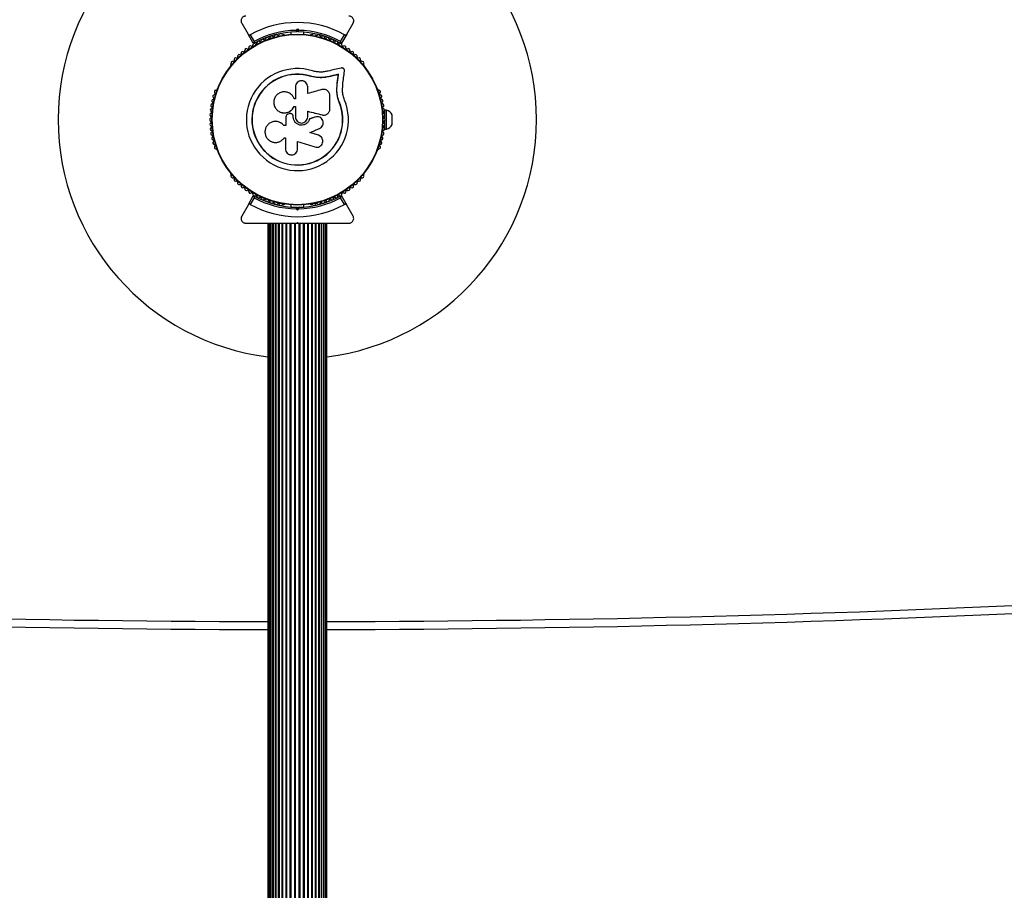
# Model space of a CAD drawing. Units: millimetres. Extents: x 0 to 10229, y 0 to 10540.
# Drawn here: x 7043 to 7660, y 1896 to 2443 of the extents above; entities that cross this region are included whole.
import ezdxf

# ---------------------------------------------------------------- set-up
doc = ezdxf.new("R2010")
doc.units = ezdxf.units.MM

msp = doc.modelspace()

# ---------------------------------------------------------------- linework, layer by layer
at = {"color": 7, "linetype": 'Continuous', "lineweight": 25, "ltscale": 50}
for p, q in [((7181.99, 2440.5), (7185.96, 2433.62)), ((7247.87, 2433.62), (7251.85, 2440.5)), ((7189.27, 2427.89), (7185.96, 2433.62)), ((7212.92, 2434.85), (7212.92, 2433.49)), ((7216, 2435.99), (7216.92, 2436.91)), ((7216.92, 2435.5), (7216.42, 2435)), ((7216.92, 2436.91), (7216.92, 2435.5)), ((7216.92, 2436.91), (7217.84, 2435.99)), ((7217.42, 2435), (7216.92, 2435.5)), ((7220.92, 2433.49), (7220.92, 2434.85)), ((7247.87, 2433.62), (7244.57, 2427.89)), ((7187.33, 2433.24), (7189.79, 2428.99)), ((7208.43, 2433.25), (7207.95, 2433.25)), ((7225.88, 2433.25), (7225.4, 2433.25)), ((7244.05, 2428.99), (7246.5, 2433.24)), ((7175.28, 2414.39), (7175.04, 2413.98)), ((7258.79, 2413.98), (7258.55, 2414.39)), ((7225.3, 2407.14), (7225.34, 2407.27)), ((7229.71, 2406.33), (7225.3, 2407.14)), ((7227.96, 2406.69), (7225.3, 2407.14)), ((7236.98, 2406.97), (7237.07, 2407.09)), ((7241.59, 2397.8), (7241.82, 2402.48)), ((7241.7, 2397.88), (7241.94, 2402.59)), ((7241.82, 2402.48), (7241.94, 2402.59)), ((7242.61, 2408.29), (7242.73, 2408.42)), ((7166.55, 2399.28), (7166.32, 2398.86)), ((7223.38, 2396.35), (7223.38, 2400.49)), ((7241.59, 2397.8), (7241.7, 2397.88)), ((7242.08, 2394.28), (7241.59, 2397.8)), ((7245.17, 2398.04), (7245.38, 2402.12)), ((7267.52, 2398.86), (7267.28, 2399.28)), ((7215.71, 2393.07), (7214.9, 2393.07)), ((7243.16, 2390.88), (7242.08, 2394.28)), ((7243.16, 2390.88), (7243.28, 2390.93)), ((7214.81, 2388.3), (7215.71, 2388.3)), ((7214.82, 2388.27), (7214.81, 2388.3)), ((7214.82, 2388.27), (7215.72, 2388.27)), ((7215.71, 2388.3), (7215.71, 2381.7)), ((7272.84, 2386), (7271.84, 2386)), ((7271.84, 2380.37), (7271.84, 2386)), ((7272.84, 2374), (7272.84, 2386)), ((7202.73, 2378.87), (7202.67, 2378.86)), ((7209.7, 2381.64), (7209.7, 2376.38)), ((7211.81, 2383.67), (7210.97, 2383.36)), ((7214.32, 2381.7), (7214.32, 2382.02)), ((7214.34, 2382.01), (7214.32, 2382.02)), ((7214.34, 2381.69), (7214.32, 2381.7)), ((7214.34, 2381.69), (7214.34, 2382.01)), ((7224.58, 2380.44), (7224.62, 2380.44)), ((7228.05, 2381.61), (7228.1, 2381.62)), ((7228.76, 2381.78), (7228.7, 2381.77)), ((7232.49, 2382.95), (7232.56, 2382.96)), ((7232.49, 2382.95), (7232.89, 2382.92)), ((7234.1, 2382.9), (7234.18, 2382.91)), ((7271.84, 2382), (7271.2, 2382)), ((7271.2, 2378), (7271.84, 2378)), ((7271.84, 2374), (7271.84, 2379.63)), ((7276.34, 2377), (7276.34, 2383)), ((7208.41, 2376.39), (7208.38, 2376.38)), ((7209.7, 2376.38), (7208.38, 2376.38)), ((7209.73, 2376.39), (7208.41, 2376.39)), ((7271.84, 2374), (7272.84, 2374)), ((7208.66, 2368.58), (7209.47, 2368.58)), ((7209.47, 2368.58), (7209.47, 2361.68)), ((7217.05, 2361.68), (7217.05, 2366.17)), ((7231.31, 2369.56), (7230.14, 2370.19)), ((7230.14, 2370.19), (7230.2, 2370.14)), ((7231.39, 2369.53), (7231.33, 2369.58)), ((7166.32, 2361.14), (7166.55, 2360.72)), ((7267.28, 2360.72), (7267.52, 2361.14)), ((7175.04, 2346.02), (7175.28, 2345.61)), ((7258.55, 2345.61), (7258.79, 2346.02)), ((7185.96, 2326.38), (7189.27, 2332.11)), ((7189.79, 2331.01), (7187.33, 2326.76)), ((7246.5, 2326.76), (7244.05, 2331.01)), ((7244.57, 2332.11), (7247.87, 2326.38)), ((7185.96, 2326.38), (7181.99, 2319.5)), ((7207.95, 2326.75), (7208.43, 2326.75)), ((7212.92, 2326.51), (7212.92, 2325.15)), ((7216.92, 2323.09), (7216, 2324.01)), ((7216.42, 2325), (7216.92, 2324.5)), ((7216.92, 2324.5), (7217.42, 2325)), ((7216.92, 2324.5), (7216.92, 2323.09)), ((7217.84, 2324.01), (7216.92, 2323.09)), ((7220.92, 2325.15), (7220.92, 2326.51)), ((7225.4, 2326.75), (7225.88, 2326.75)), ((7251.85, 2319.5), (7247.87, 2326.38)), ((7198.42, 2315), (7198.42, 1565)), ((7198.63, 2315), (7198.63, 1565)), ((7199.25, 2315), (7199.25, 1565)), ((7200.27, 1565), (7200.27, 2315)), ((7200.28, 2315), (7200.28, 1565)), ((7201.51, 1565), (7201.51, 2315)), ((7201.68, 2315), (7201.68, 1565)), ((7203.13, 1565), (7203.13, 2315)), ((7203.42, 2315), (7203.42, 1565)), ((7205.09, 1565), (7205.09, 2315)), ((7205.47, 2315), (7205.47, 1565)), ((7207.34, 1565), (7207.34, 2315)), ((7207.76, 1565), (7207.76, 2315)), ((7209.83, 1565), (7209.83, 2315)), ((7210.29, 1565), (7210.29, 2315)), ((7212.49, 1565), (7212.49, 2315)), ((7212.97, 1565), (7212.97, 2315)), ((7215.27, 1565), (7215.27, 2315)), ((7215.76, 1565), (7215.76, 2315)), ((7216.42, 2315), (7216.92, 2315.5)), ((7216.68, 2315), (7217.12, 2315)), ((7216.92, 2315.5), (7217.42, 2315)), ((7218.08, 1565), (7218.08, 2315)), ((7218.57, 1565), (7218.57, 2315)), ((7220.86, 1565), (7220.86, 2315)), ((7221.34, 1565), (7221.34, 2315)), ((7223.55, 1565), (7223.55, 2315)), ((7224, 1565), (7224, 2315)), ((7226.07, 1565), (7226.07, 2315)), ((7226.49, 1565), (7226.49, 2315)), ((7228.37, 1565), (7228.37, 2315)), ((7228.74, 1565), (7228.74, 2315)), ((7230.41, 1565), (7230.41, 2315)), ((7230.7, 1565), (7230.7, 2315)), ((7232.15, 1565), (7232.15, 2315)), ((7232.32, 1565), (7232.32, 2315)), ((7233.55, 1565), (7233.55, 2315)), ((7233.57, 1565), (7233.57, 2315)), ((7234.58, 1565), (7234.58, 2315)), ((7235.21, 1565), (7235.21, 2315)), ((7235.42, 1565), (7235.42, 2315))]:
    msp.add_line(p, q, dxfattribs=at)
at = {"color": 7, "linetype": 'Continuous', "lineweight": 25, "ltscale": 50, "flags": 128}
for points in [[(7244.32, 2412.36), (7243.32, 2412.12), (7242.31, 2411.89), (7241.31, 2411.65), (7240.3, 2411.42), (7239.29, 2411.18), (7238.27, 2410.94), (7237.26, 2410.7), (7236.24, 2410.46)], [(7245.38, 2402.12), (7245.52, 2403.16), (7245.66, 2404.2), (7245.8, 2405.24), (7245.94, 2406.27), (7246.08, 2407.3), (7246.22, 2408.33), (7246.36, 2409.35), (7246.5, 2410.37)], [(7242.61, 2408.29), (7241.92, 2408.13), (7241.21, 2407.96), (7240.51, 2407.8), (7239.81, 2407.63), (7239.1, 2407.47), (7238.4, 2407.3), (7237.69, 2407.13), (7236.98, 2406.97)], [(7242.61, 2408.29), (7241.92, 2408.13), (7241.21, 2407.96), (7240.51, 2407.8), (7239.81, 2407.63), (7239.1, 2407.47), (7238.4, 2407.3), (7237.69, 2407.13), (7236.98, 2406.97)], [(7242.73, 2408.42), (7242.03, 2408.26), (7241.33, 2408.09), (7240.62, 2407.92), (7239.92, 2407.76), (7239.21, 2407.59), (7238.5, 2407.43), (7237.79, 2407.26), (7237.07, 2407.09)], [(7241.82, 2402.48), (7241.92, 2403.21), (7242.02, 2403.94), (7242.12, 2404.67), (7242.22, 2405.4), (7242.32, 2406.12), (7242.42, 2406.85), (7242.52, 2407.57), (7242.61, 2408.29)], [(7241.82, 2402.48), (7241.92, 2403.21), (7242.02, 2403.94), (7242.12, 2404.67), (7242.22, 2405.4), (7242.32, 2406.12), (7242.42, 2406.85), (7242.52, 2407.57), (7242.61, 2408.29)], [(7241.94, 2402.59), (7242.04, 2403.32), (7242.14, 2404.05), (7242.24, 2404.78), (7242.34, 2405.51), (7242.44, 2406.24), (7242.54, 2406.97), (7242.63, 2407.7), (7242.73, 2408.42)], [(7215.71, 2400.49), (7215.71, 2399.57), (7215.71, 2398.64), (7215.71, 2397.72), (7215.71, 2396.79), (7215.71, 2395.86), (7215.71, 2394.94), (7215.71, 2394), (7215.71, 2393.07)], [(7232.16, 2398.83), (7231.07, 2398.52), (7229.98, 2398.21), (7228.88, 2397.91), (7227.78, 2397.6), (7226.68, 2397.28), (7225.58, 2396.97), (7224.48, 2396.66), (7223.38, 2396.35)], [(7237.32, 2386.68), (7237.32, 2387.72), (7237.32, 2388.75), (7237.32, 2389.78), (7237.32, 2390.82), (7237.32, 2391.85), (7237.32, 2392.88), (7237.32, 2393.9), (7237.32, 2394.93)], [(7223.35, 2385.22), (7224.49, 2384.93), (7225.64, 2384.65), (7226.78, 2384.37), (7227.93, 2384.08), (7229.07, 2383.8), (7230.21, 2383.52), (7231.35, 2383.23), (7232.49, 2382.95)], [(7223.38, 2385.24), (7224.53, 2384.96), (7225.68, 2384.67), (7226.83, 2384.39), (7227.98, 2384.1), (7229.13, 2383.82), (7230.27, 2383.53), (7231.42, 2383.25), (7232.56, 2382.96)], [(7223.38, 2381.7), (7223.38, 2382.14), (7223.38, 2382.58), (7223.38, 2383.03), (7223.38, 2383.47), (7223.38, 2383.91), (7223.38, 2384.36), (7223.38, 2384.8), (7223.38, 2385.24)], [(7228.05, 2381.61), (7227.62, 2381.46), (7227.18, 2381.32), (7226.75, 2381.17), (7226.32, 2381.02), (7225.88, 2380.88), (7225.45, 2380.73), (7225.01, 2380.59), (7224.58, 2380.44)], [(7228.1, 2381.62), (7227.67, 2381.47), (7227.23, 2381.32), (7226.8, 2381.18), (7226.36, 2381.03), (7225.92, 2380.88), (7225.49, 2380.74), (7225.05, 2380.59), (7224.62, 2380.44)], [(7230.14, 2370.19), (7229.46, 2370.4), (7228.78, 2370.6), (7228.1, 2370.81), (7227.42, 2371.02), (7226.73, 2371.23), (7226.05, 2371.44), (7225.37, 2371.65), (7224.68, 2371.86)], [(7224.72, 2371.83), (7225.49, 2372.16), (7226.25, 2372.49), (7227.02, 2372.82), (7227.79, 2373.15), (7228.55, 2373.48), (7229.32, 2373.81), (7230.08, 2374.14), (7230.85, 2374.47)], [(7230.2, 2370.14), (7229.52, 2370.35), (7228.83, 2370.56), (7228.15, 2370.77), (7227.46, 2370.98), (7226.78, 2371.19), (7226.09, 2371.4), (7225.41, 2371.62), (7224.72, 2371.83)], [(7217.05, 2366.17), (7218.42, 2365.75), (7219.78, 2365.33), (7221.15, 2364.91), (7222.51, 2364.49), (7223.87, 2364.07), (7225.23, 2363.65), (7226.59, 2363.23), (7227.95, 2362.82)]]:
    msp.add_lwpolyline(points, dxfattribs=at)
at = {"color": 7, "linetype": 'Continuous', "lineweight": 25, "ltscale": 2500}
for radius in [53.64, 53.38]:
    msp.add_circle((7216.92, 2380), radius, dxfattribs=at)
for centre, radius, start, end in [((7216.92, 2380), 150, 97.08452, 262.91548), ((7216.92, 2380), 150, 277.08452, 82.91548), ((7216.92, 2380), 60.91, 60.94068, 119.05932), ((7216.92, 2380), 55, 90.52086, 119.68917), ((7216.92, 2380), 56, 90.9408, 118.97681), ((7203.56, 2432.32), 1, 35.64634, 173.00398), ((7206.44, 2432.98), 1, 32.50727, 169.86491), ((7207.79, 2433.84), 0.606, 212.50727, 285.04006), ((7216.92, 2380), 55, 60.31083, 89.47911), ((7216.92, 2380), 56, 61.02319, 89.05919), ((7226.04, 2433.84), 0.606, 254.92426, 327.4969), ((7227.39, 2432.98), 1, 10.13509, 147.4969), ((7230.28, 2432.32), 1, 6.99592, 144.35366), ((7189.93, 2426.78), 1, 121.10701, 188.65832), ((7189.53, 2428.04), 0.3, 210, 299.68917), ((7189.9, 2426.76), 1, 51.34168, 118.89299), ((7190.9, 2428.01), 0.606, 231.34168, 5.56025), ((7192.5, 2428.17), 1, 48.20261, 185.56025), ((7193.57, 2429.36), 0.606, 228.20261, 2.42119), ((7195.17, 2429.43), 1, 45.06354, 182.42119), ((7196.31, 2430.57), 0.606, 225.06354, 359.28212), ((7197.91, 2430.55), 1, 41.92447, 179.28212), ((7199.11, 2431.62), 0.606, 221.92447, 356.14305), ((7200.71, 2431.51), 1, 38.78541, 176.14305), ((7201.96, 2432.52), 0.606, 218.78541, 353.00398), ((7204.86, 2433.26), 0.606, 215.64634, 349.86491), ((7208.43, 2432.75), 0.5, 32.86067, 90), ((7225.4, 2432.75), 0.5, 90, 147.13933), ((7228.97, 2433.26), 0.606, 190.13509, 324.35366), ((7231.87, 2432.52), 0.606, 186.99592, 321.21469), ((7233.12, 2431.51), 1, 3.85695, 141.21469), ((7234.72, 2431.62), 0.606, 183.85695, 318.07553), ((7235.92, 2430.55), 1, 0.71788, 138.07553), ((7237.52, 2430.57), 0.606, 180.71788, 314.93646), ((7238.66, 2429.43), 1, 357.57882, 134.93646), ((7240.26, 2429.36), 0.606, 177.57882, 311.79739), ((7241.33, 2428.17), 1, 354.43975, 131.79739), ((7242.93, 2428.01), 0.606, 174.43975, 308.65832), ((7243.93, 2426.76), 1, 61.10701, 128.65832), ((7244.31, 2428.04), 0.3, 240.31083, 330), ((7243.9, 2426.78), 1, 351.34168, 58.89299), ((7181.12, 2421.23), 0.606, 243.85695, 18.07553), ((7182.64, 2421.73), 1, 60.71788, 198.07553), ((7183.43, 2423.13), 0.606, 240.71788, 14.93646), ((7184.98, 2423.54), 1, 57.57882, 194.93646), ((7185.84, 2424.9), 0.606, 237.57882, 11.79739), ((7187.41, 2425.23), 1, 54.43975, 191.79739), ((7188.35, 2426.53), 0.606, 234.43975, 8.65832), ((7245.49, 2426.53), 0.606, 171.34168, 305.56025), ((7246.42, 2425.23), 1, 348.20261, 125.56025), ((7247.99, 2424.9), 0.606, 168.20261, 302.42118), ((7248.85, 2423.54), 1, 345.06354, 122.42118), ((7250.41, 2423.13), 0.606, 165.06354, 299.28212), ((7251.19, 2421.73), 1, 341.92447, 119.28212), ((7252.72, 2421.23), 0.606, 161.92447, 296.14305), ((7176.28, 2415.56), 1, 70.13509, 207.4969), ((7174.85, 2414.82), 0.606, 314.92426, 27.4969), ((7176.82, 2417.07), 0.606, 250.13509, 24.35366), ((7178.28, 2417.73), 1, 66.99592, 204.35366), ((7178.91, 2419.21), 0.606, 246.99592, 21.21469), ((7180.41, 2419.79), 1, 63.85695, 201.21469), ((7253.42, 2419.79), 1, 338.78541, 116.14305), ((7254.92, 2419.21), 0.606, 158.78541, 293.00398), ((7255.55, 2417.73), 1, 335.64634, 113.00398), ((7257.01, 2417.07), 0.606, 155.64634, 289.86491), ((7257.56, 2415.56), 1, 332.50727, 109.86491), ((7258.98, 2414.82), 0.606, 152.50727, 225.04008), ((7175.47, 2413.73), 0.5, 150, 207.13932), ((7216.92, 2380), 32.01, 72.87045, 22.51505), ((7258.36, 2413.73), 0.5, 332.86067, 30), ((7216.92, 2380), 28.54, 72.82473, 22.51505), ((7216.92, 2380), 28.41, 72.82473, 22.51505), ((7165.8, 2397.42), 1, 92.50727, 229.86491), ((7164.77, 2396.19), 0.606, 275.64634, 49.86491), ((7165.73, 2399.02), 0.606, 272.50727, 345.0401), ((7166.99, 2399.03), 0.5, 92.86068, 150), ((7266.85, 2399.03), 0.5, 30, 87.13933), ((7268.1, 2399.02), 0.606, 194.92426, 267.4969), ((7268.03, 2397.42), 1, 310.13509, 87.4969), ((7269.07, 2396.19), 0.606, 130.13509, 264.35366), ((7164.2, 2391.72), 1, 98.78541, 236.14305), ((7163.31, 2390.39), 0.606, 281.92447, 56.14305), ((7164.92, 2394.59), 1, 95.64634, 233.00398), ((7163.96, 2393.31), 0.606, 278.78541, 53.00398), ((7268.91, 2394.59), 1, 306.99592, 84.35366), ((7269.88, 2393.31), 0.606, 126.99592, 261.21469), ((7269.63, 2391.72), 1, 303.85695, 81.21469), ((7270.53, 2390.39), 0.606, 123.85695, 258.07553), ((7163, 2382.94), 1, 108.20261, 245.56025), ((7163.24, 2385.89), 1, 105.06354, 242.42118), ((7163.64, 2388.82), 1, 101.92447, 239.28212), ((7162.49, 2384.46), 0.606, 288.20261, 62.42118), ((7162.82, 2387.44), 0.606, 285.06354, 59.28212), ((7270.19, 2388.82), 1, 300.71788, 78.07553), ((7271.01, 2387.44), 0.606, 120.71788, 254.93646), ((7271.34, 2384.46), 0.606, 117.57882, 251.79739), ((7270.6, 2385.89), 1, 297.57882, 74.93646), ((7270.84, 2382.94), 1, 294.43975, 71.79739), ((7271.7, 2381.13), 5, 21.94852, 76.84889), ((7162.92, 2379.98), 1, 111.34168, 178.89299), ((7162.92, 2380.02), 1, 181.107, 248.65832), ((7163, 2377.06), 1, 114.43975, 251.79739), ((7162.33, 2381.48), 0.606, 291.34168, 65.56025), ((7162.33, 2378.52), 0.606, 294.43975, 68.65832), ((7271.5, 2381.48), 0.606, 114.43975, 248.65832), ((7271.5, 2378.52), 0.606, 111.34168, 245.56025), ((7270.84, 2377.06), 1, 288.20261, 65.56025), ((7270.92, 2379.98), 1, 1.10701, 68.65832), ((7270.92, 2380.02), 1, 291.34168, 358.89299), ((7163.24, 2374.11), 1, 117.57882, 254.93646), ((7163.64, 2371.18), 1, 120.71788, 258.07553), ((7162.49, 2375.54), 0.606, 297.57882, 71.79739), ((7162.82, 2372.56), 0.606, 300.71788, 74.93646), ((7270.19, 2371.18), 1, 281.92447, 59.28212), ((7271.01, 2372.56), 0.606, 105.06354, 239.28212), ((7271.34, 2375.54), 0.606, 108.20261, 242.42118), ((7270.6, 2374.11), 1, 285.06354, 62.42118), ((7271.7, 2378.87), 5, 283.15111, 338.05148), ((7164.2, 2368.28), 1, 123.85695, 261.21469), ((7163.31, 2369.61), 0.606, 303.85695, 78.07553), ((7164.92, 2365.41), 1, 126.99592, 264.35366), ((7163.96, 2366.69), 0.606, 306.99592, 81.21469), ((7268.91, 2365.41), 1, 275.64634, 53.00398), ((7269.88, 2366.69), 0.606, 98.78541, 233.00398), ((7269.63, 2368.28), 1, 278.78541, 56.14305), ((7270.53, 2369.61), 0.606, 101.92447, 236.14305), ((7165.8, 2362.58), 1, 130.13509, 267.4969), ((7164.77, 2363.81), 0.606, 310.13509, 84.35366), ((7165.73, 2360.98), 0.606, 14.92426, 87.4969), ((7166.99, 2360.97), 0.5, 210, 267.13932), ((7266.85, 2360.97), 0.5, 272.86067, 330), ((7268.1, 2360.98), 0.606, 92.50727, 165.04008), ((7268.03, 2362.58), 1, 272.50727, 49.86491), ((7269.07, 2363.81), 0.606, 95.64634, 229.86491), ((7175.47, 2346.27), 0.5, 152.86068, 210), ((7174.85, 2345.18), 0.606, 332.50727, 45.04009), ((7176.28, 2344.44), 1, 152.50727, 289.86491), ((7176.82, 2342.93), 0.606, 335.64634, 109.86491), ((7178.28, 2342.27), 1, 155.64634, 293.00398), ((7178.91, 2340.79), 0.606, 338.78541, 113.00398), ((7254.92, 2340.79), 0.606, 66.99592, 201.21469), ((7255.55, 2342.27), 1, 246.99592, 24.35366), ((7257.01, 2342.93), 0.606, 70.13509, 204.35366), ((7257.56, 2344.44), 1, 250.13509, 27.4969), ((7258.98, 2345.18), 0.606, 134.92426, 207.4969), ((7258.36, 2346.27), 0.5, 330, 27.13933), ((7180.41, 2340.21), 1, 158.78541, 296.14305), ((7181.12, 2338.77), 0.606, 341.92447, 116.14305), ((7182.64, 2338.27), 1, 161.92447, 299.28212), ((7183.43, 2336.87), 0.606, 345.06354, 119.28212), ((7184.98, 2336.46), 1, 165.06354, 302.42118), ((7185.84, 2335.1), 0.606, 348.20261, 122.42118), ((7187.41, 2334.77), 1, 168.20261, 305.56025), ((7246.42, 2334.77), 1, 234.43975, 11.79739), ((7247.99, 2335.1), 0.606, 57.57882, 191.79739), ((7248.85, 2336.46), 1, 237.57882, 14.93646), ((7250.41, 2336.87), 0.606, 60.71788, 194.93646), ((7251.19, 2338.27), 1, 240.71788, 18.07553), ((7252.72, 2338.77), 0.606, 63.85695, 198.07553), ((7253.42, 2340.21), 1, 243.85695, 21.21469), ((7188.35, 2333.47), 0.606, 351.34168, 125.56025), ((7189.93, 2333.22), 1, 171.34168, 238.89299), ((7189.53, 2331.96), 0.3, 60.31083, 150), ((7189.9, 2333.24), 1, 241.107, 308.65832), ((7216.92, 2380), 55, 240.31083, 269.47914), ((7216.92, 2380), 56, 241.02319, 269.0592), ((7190.9, 2331.99), 0.606, 354.43975, 128.65832), ((7192.5, 2331.83), 1, 174.43975, 311.79739), ((7193.57, 2330.64), 0.606, 357.57882, 131.79739), ((7195.17, 2330.57), 1, 177.57882, 314.93645), ((7196.31, 2329.43), 0.606, 0.71788, 134.93645), ((7197.91, 2329.45), 1, 180.71788, 318.07553), ((7199.11, 2328.38), 0.606, 3.85695, 138.07553), ((7200.71, 2328.49), 1, 183.85695, 321.21469), ((7216.92, 2380), 55, 270.52089, 299.68917), ((7216.92, 2380), 56, 270.94081, 298.97681), ((7233.12, 2328.49), 1, 218.78541, 356.14305), ((7234.72, 2328.38), 0.606, 41.92447, 176.14305), ((7235.92, 2329.45), 1, 221.92447, 359.28211), ((7237.52, 2329.43), 0.606, 45.06354, 179.28211), ((7238.66, 2330.57), 1, 225.06354, 2.42119), ((7240.26, 2330.64), 0.606, 48.20261, 182.42119), ((7241.33, 2331.83), 1, 228.20261, 5.56025), ((7242.93, 2331.99), 0.606, 51.34168, 185.56025), ((7243.93, 2333.24), 1, 231.34168, 298.89299), ((7244.31, 2331.96), 0.3, 30, 119.68917), ((7243.9, 2333.22), 1, 301.107, 8.65832), ((7245.49, 2333.47), 0.606, 54.43975, 188.65832), ((7216.92, 2380), 60.91, 240.94068, 299.05932), ((7201.96, 2327.48), 0.606, 6.99592, 141.21469), ((7203.56, 2327.68), 1, 186.99592, 324.35366), ((7204.86, 2326.74), 0.606, 10.13509, 144.35366), ((7206.44, 2327.02), 1, 190.13509, 327.4969), ((7207.79, 2326.16), 0.606, 74.92426, 147.4969), ((7208.43, 2327.25), 0.5, 270, 327.13933), ((7225.4, 2327.25), 0.5, 212.86067, 270), ((7226.04, 2326.16), 0.606, 32.50727, 105.04009), ((7227.39, 2327.02), 1, 212.50727, 349.86491), ((7228.97, 2326.74), 0.606, 35.64634, 169.86491), ((7230.28, 2327.68), 1, 215.64634, 353.00398), ((7231.87, 2327.48), 0.606, 38.78541, 173.00398), ((7216.92, 12090), 10025, 264.33919, 269.894267), ((7216.92, 12090), 10025, 270.105733, 275.66081)]:
    msp.add_arc(centre, radius, start, end, dxfattribs=at)
at = {"color": 8, "linetype": 'Continuous', "lineweight": 25, "ltscale": 2500}
for start, end in [(264.33919, 269.89432), (270.10568, 275.66081)]:
    msp.add_arc((7216.92, 12090), 10030, start, end, dxfattribs=at)
at = {"color": 7, "linetype": 'Continuous', "lineweight": 25, "ltscale": 50}
for points, knots in [([(7184.58, 2445), (7184.34, 2444.98), (7183.84, 2444.95), (7183.1, 2444.64), (7182.48, 2444.18), (7181.96, 2443.54), (7181.59, 2442.64), (7181.53, 2441.53), (7181.83, 2440.85), (7181.99, 2440.5)], [0, 0, 0, 0, 0.1082, 0.216921, 0.31804, 0.420745, 0.572355, 0.780046, 1, 1, 1, 1]), ([(7251.85, 2440.5), (7252.03, 2440.93), (7252.34, 2441.67), (7252.19, 2442.82), (7251.78, 2443.68), (7251.2, 2444.33), (7250.51, 2444.76), (7249.83, 2444.97), (7249.42, 2444.99), (7249.25, 2445)], [0, 0, 0, 0, 0.2660346, 0.4554903, 0.5966408, 0.709369, 0.8227077, 0.9234391, 1, 1, 1, 1]), ([(7185.96, 2433.62), (7186.01, 2433.54), (7186.14, 2433.36), (7186.42, 2433.18), (7186.75, 2433.1), (7187.04, 2433.13), (7187.23, 2433.19), (7187.32, 2433.24), (7187.33, 2433.24)], [0, 0, 0, 0, 0.207498, 0.489991, 0.69016, 0.845141, 0.976614, 1, 1, 1, 1]), ([(7216, 2435.99), (7216, 2435.99), (7216.04, 2435.89), (7216.13, 2435.69), (7216.24, 2435.41), (7216.34, 2435.18), (7216.4, 2435.03), (7216.41, 2435.01), (7216.42, 2435)], [0, 0, 0, 0, 0.004623, 0.193896, 0.409086, 0.610032, 0.804938, 1, 1, 1, 1]), ([(7217.42, 2435), (7217.42, 2435.01), (7217.43, 2435.03), (7217.49, 2435.18), (7217.59, 2435.41), (7217.71, 2435.69), (7217.79, 2435.89), (7217.84, 2435.99), (7217.84, 2435.99)], [0, 0, 0, 0, 0.195062, 0.389969, 0.590915, 0.806105, 0.995377, 1, 1, 1, 1]), ([(7246.5, 2433.24), (7246.57, 2433.21), (7246.72, 2433.14), (7246.99, 2433.1), (7247.3, 2433.14), (7247.64, 2433.3), (7247.79, 2433.51), (7247.87, 2433.62)], [0, 0, 0, 0, 0.122659, 0.251559, 0.440246, 0.700424, 1, 1, 1, 1]), ([(7189.79, 2428.99), (7189.79, 2428.99), (7189.78, 2428.98), (7189.77, 2428.96), (7189.75, 2428.92), (7189.7, 2428.8), (7189.58, 2428.56), (7189.44, 2428.27), (7189.34, 2428.04), (7189.28, 2427.91), (7189.27, 2427.9), (7189.27, 2427.89)], [0, 0, 0, 0, 0.003772, 0.012451, 0.032508, 0.085345, 0.235879, 0.49976, 0.699291, 0.847189, 1, 1, 1, 1]), ([(7189.79, 2428.99), (7189.79, 2428.99), (7189.79, 2428.98), (7189.78, 2428.96), (7189.78, 2428.92), (7189.77, 2428.79), (7189.74, 2428.52), (7189.71, 2428.19), (7189.69, 2427.94), (7189.68, 2427.8), (7189.68, 2427.79), (7189.68, 2427.78)], [0, 0, 0, 0, 0.003722, 0.012408, 0.032271, 0.084789, 0.235869, 0.499672, 0.699219, 0.847126, 1, 1, 1, 1]), ([(7244.57, 2427.89), (7244.56, 2427.9), (7244.56, 2427.91), (7244.5, 2428.04), (7244.39, 2428.27), (7244.25, 2428.56), (7244.13, 2428.8), (7244.08, 2428.92), (7244.06, 2428.96), (7244.05, 2428.98), (7244.05, 2428.99), (7244.05, 2428.99)], [0, 0, 0, 0, 0.152811, 0.300709, 0.50024, 0.764121, 0.914655, 0.967492, 0.987549, 0.996228, 1, 1, 1, 1]), ([(7244.16, 2427.78), (7244.16, 2427.79), (7244.16, 2427.8), (7244.14, 2427.94), (7244.12, 2428.19), (7244.09, 2428.52), (7244.07, 2428.79), (7244.05, 2428.92), (7244.05, 2428.96), (7244.05, 2428.98), (7244.05, 2428.99), (7244.05, 2428.99)], [0, 0, 0, 0, 0.152874, 0.300781, 0.500328, 0.764131, 0.915211, 0.967729, 0.987592, 0.996278, 1, 1, 1, 1]), ([(7236.24, 2410.46), (7235.43, 2410.28), (7233.84, 2409.92), (7231.33, 2409.8), (7228.81, 2409.97), (7227.17, 2410.38), (7226.34, 2410.59)], [0, 0, 0, 0, 0.249748, 0.49875, 0.749559, 1, 1, 1, 1]), ([(7246.5, 2410.37), (7246.51, 2410.51), (7246.53, 2410.79), (7246.43, 2411.22), (7246.24, 2411.61), (7245.94, 2411.95), (7245.58, 2412.21), (7245.17, 2412.37), (7244.73, 2412.43), (7244.45, 2412.38), (7244.32, 2412.36)], [0, 0, 0, 0, 0.1248502, 0.2499523, 0.3748972, 0.4994904, 0.6245205, 0.749748, 0.874969, 1, 1, 1, 1]), ([(7223.38, 2400.49), (7223.32, 2400.99), (7223.21, 2401.98), (7222.33, 2403.26), (7221.27, 2403.98), (7220.3, 2404.27), (7219.54, 2404.35), (7218.78, 2404.27), (7217.81, 2403.97), (7216.76, 2403.25), (7215.88, 2401.98), (7215.77, 2400.99), (7215.71, 2400.49)], [0, 0, 0, 0, 0.1249081, 0.2496773, 0.3743668, 0.437066, 0.4996842, 0.5625538, 0.6250899, 0.7500282, 0.8749672, 1, 1, 1, 1]), ([(7237.07, 2407.09), (7236.12, 2406.88), (7234.23, 2406.46), (7231.26, 2406.32), (7228.26, 2406.53), (7226.32, 2407.02), (7225.34, 2407.27)], [0, 0, 0, 0, 0.249746, 0.498728, 0.749544, 1, 1, 1, 1]), ([(7236.98, 2406.97), (7236.35, 2406.82), (7235.41, 2406.6), (7233.8, 2406.37), (7232.5, 2406.26), (7231.52, 2406.26), (7231.19, 2406.26)], [0, 0, 0, 0, 0.3359396, 0.500754, 0.8367269, 1, 1, 1, 1]), ([(7214.9, 2393.07), (7214.57, 2393.76), (7213.91, 2395.14), (7212.11, 2396.62), (7209.95, 2397.43), (7207.62, 2397.46), (7205.42, 2396.7), (7203.61, 2395.22), (7202.42, 2393.23), (7201.97, 2390.95), (7202.32, 2388.66), (7203.43, 2386.63), (7205.16, 2385.09), (7207.3, 2384.23), (7209.63, 2384.14), (7211.83, 2384.86), (7213.72, 2386.27), (7214.44, 2387.63), (7214.81, 2388.3)], [0, 0, 0, 0, 0.062499, 0.125001, 0.187492, 0.249982, 0.312473, 0.374969, 0.437471, 0.49997, 0.562469, 0.624966, 0.68746, 0.749943, 0.812422, 0.874901, 0.93738, 1, 1, 1, 1]), ([(7237.32, 2394.93), (7237.3, 2395.24), (7237.25, 2395.86), (7236.92, 2396.75), (7236.41, 2397.54), (7235.73, 2398.2), (7234.91, 2398.67), (7234.01, 2398.95), (7233.07, 2399.02), (7232.47, 2398.9), (7232.16, 2398.83)], [0, 0, 0, 0, 0.124771, 0.249894, 0.374794, 0.499443, 0.624555, 0.749627, 0.874281, 1, 1, 1, 1]), ([(7243.28, 2390.93), (7242.87, 2392.06), (7242.04, 2394.32), (7241.81, 2396.7), (7241.7, 2397.88)], [0, 0, 0, 0, 0.499984, 1, 1, 1, 1]), ([(7246.49, 2392.26), (7246.14, 2393.2), (7245.46, 2395.08), (7245.27, 2397.05), (7245.17, 2398.04)], [0, 0, 0, 0, 0.5000199, 1, 1, 1, 1]), ([(7243.16, 2390.88), (7242.71, 2391.97), (7242.25, 2393.08), (7242.09, 2394.24), (7242.08, 2394.25)], [0, 0, 0, 0, 0.9910457, 1, 1, 1, 1]), ([(7206.08, 2384.76), (7206.09, 2384.75), (7206.11, 2384.75), (7206.13, 2384.74), (7206.13, 2384.73)], [0, 0, 0, 0, 0.500107, 1, 1, 1, 1]), ([(7206.15, 2384.76), (7206.21, 2384.72), (7206.91, 2384.29), (7208.53, 2384.11), (7210.74, 2384.36), (7212.74, 2385.41), (7214.11, 2386.8), (7214.62, 2387.86), (7214.82, 2388.27)], [0, 0, 0, 0, 0.021648, 0.236353, 0.449475, 0.660979, 0.871414, 1, 1, 1, 1]), ([(7232.56, 2382.96), (7232.85, 2382.91), (7233.42, 2382.81), (7234.29, 2382.9), (7235.11, 2383.18), (7235.86, 2383.63), (7236.48, 2384.24), (7236.95, 2384.98), (7237.26, 2385.81), (7237.3, 2386.39), (7237.32, 2386.68)], [0, 0, 0, 0, 0.124809, 0.250021, 0.374832, 0.499657, 0.624867, 0.749601, 0.874442, 1, 1, 1, 1]), ([(7208.38, 2376.38), (7207.89, 2376.88), (7206.93, 2377.89), (7204.99, 2378.74), (7202.92, 2378.99), (7200.87, 2378.58), (7199.06, 2377.56), (7197.63, 2376.03), (7196.75, 2374.13), (7196.49, 2372.05), (7196.89, 2369.98), (7197.92, 2368.14), (7199.47, 2366.7), (7201.38, 2365.82), (7203.46, 2365.58), (7205.5, 2365.99), (7207.35, 2366.98), (7208.22, 2368.04), (7208.66, 2368.58)], [0, 0, 0, 0, 0.062507, 0.125015, 0.187513, 0.249992, 0.312477, 0.37497, 0.437476, 0.499994, 0.562512, 0.625043, 0.687574, 0.750113, 0.812652, 0.875185, 0.937696, 1, 1, 1, 1]), ([(7208.41, 2376.39), (7207.93, 2376.9), (7206.97, 2377.91), (7205.05, 2378.71), (7203.57, 2379.01), (7202.82, 2378.85), (7202.74, 2378.83)], [0, 0, 0, 0, 0.321155, 0.641247, 0.961222, 1, 1, 1, 1]), ([(7210.97, 2383.36), (7210.79, 2383.28), (7210.44, 2383.14), (7210.03, 2382.73), (7209.75, 2382.21), (7209.72, 2381.83), (7209.7, 2381.64)], [0, 0, 0, 0, 0.249715, 0.499447, 0.74914, 1, 1, 1, 1]), ([(7214.32, 2382.02), (7214.31, 2382.17), (7214.29, 2382.47), (7214.12, 2382.89), (7213.86, 2383.25), (7213.52, 2383.54), (7213.12, 2383.74), (7212.68, 2383.83), (7212.23, 2383.82), (7211.95, 2383.72), (7211.81, 2383.67)], [0, 0, 0, 0, 0.124781, 0.249969, 0.37503, 0.499742, 0.624659, 0.749821, 0.874853, 1, 1, 1, 1]), ([(7213.85, 2383.24), (7213.84, 2383.24), (7213.84, 2383.25), (7213.83, 2383.25), (7213.83, 2383.26)], [0, 0, 0, 0, 0.499993, 1, 1, 1, 1]), ([(7214.34, 2382.01), (7214.33, 2382.16), (7214.3, 2382.46), (7214.13, 2382.87), (7213.97, 2383.13), (7213.85, 2383.23), (7213.84, 2383.24)], [0, 0, 0, 0, 0.3263001, 0.6534113, 0.9804992, 1, 1, 1, 1]), ([(7224.62, 2380.44), (7224.4, 2379.84), (7223.97, 2378.65), (7222.57, 2377.3), (7220.82, 2376.51), (7218.9, 2376.4), (7217.06, 2376.97), (7215.56, 2378.15), (7214.52, 2379.8), (7214.39, 2381.06), (7214.32, 2381.7)], [0, 0, 0, 0, 0.125019, 0.249993, 0.374951, 0.499886, 0.624806, 0.74972, 0.874619, 1, 1, 1, 1]), ([(7224.58, 2380.44), (7224.36, 2379.85), (7223.93, 2378.66), (7222.54, 2377.32), (7220.81, 2376.53), (7218.89, 2376.41), (7217.06, 2376.98), (7215.57, 2378.16), (7214.54, 2379.8), (7214.4, 2381.06), (7214.34, 2381.69)], [0, 0, 0, 0, 0.125007, 0.249991, 0.374951, 0.499887, 0.624809, 0.749719, 0.87462, 1, 1, 1, 1]), ([(7215.71, 2381.7), (7215.77, 2381.19), (7215.88, 2380.19), (7216.77, 2378.91), (7218.04, 2378.06), (7219.54, 2377.75), (7221.05, 2378.05), (7222.32, 2378.91), (7223.21, 2380.19), (7223.32, 2381.19), (7223.38, 2381.7)], [0, 0, 0, 0, 0.12506, 0.250002, 0.37489, 0.499778, 0.624719, 0.749773, 0.874838, 1, 1, 1, 1]), ([(7230.85, 2374.47), (7231.27, 2374.71), (7232.13, 2375.2), (7232.95, 2376.47), (7233.26, 2377.93), (7232.99, 2379.41), (7232.19, 2380.67), (7230.99, 2381.54), (7229.54, 2381.93), (7228.58, 2381.72), (7228.1, 2381.62)], [0, 0, 0, 0, 0.125121, 0.250129, 0.375081, 0.500033, 0.625012, 0.750046, 0.87514, 1, 1, 1, 1]), ([(7208.55, 2368.41), (7208.55, 2368.42), (7208.56, 2368.44), (7208.58, 2368.46), (7208.58, 2368.47)], [0, 0, 0, 0, 0.500025, 1, 1, 1, 1]), ([(7227.95, 2362.82), (7228.44, 2362.72), (7229.43, 2362.53), (7230.68, 2362.93), (7231.52, 2363.49), (7232.24, 2364.2), (7232.85, 2365.34), (7232.99, 2366.88), (7232.54, 2368.33), (7231.58, 2369.54), (7230.66, 2369.94), (7230.2, 2370.14)], [0, 0, 0, 0, 0.125008, 0.249867, 0.31248, 0.375291, 0.500128, 0.625065, 0.750137, 0.875114, 1, 1, 1, 1]), ([(7209.47, 2361.68), (7209.53, 2361.18), (7209.64, 2360.2), (7210.51, 2358.94), (7211.56, 2358.23), (7212.52, 2357.94), (7213.51, 2357.84), (7214.77, 2358.09), (7216.01, 2358.94), (7216.88, 2360.2), (7216.99, 2361.18), (7217.05, 2361.68)], [0, 0, 0, 0, 0.124998, 0.249841, 0.374607, 0.43737, 0.500008, 0.624871, 0.749883, 0.874889, 1, 1, 1, 1]), ([(7189.27, 2332.11), (7189.27, 2332.1), (7189.28, 2332.09), (7189.34, 2331.96), (7189.44, 2331.73), (7189.58, 2331.44), (7189.7, 2331.19), (7189.75, 2331.08), (7189.77, 2331.04), (7189.78, 2331.02), (7189.79, 2331.01), (7189.79, 2331.01)], [0, 0, 0, 0, 0.152846, 0.300746, 0.50034, 0.764126, 0.914776, 0.967493, 0.987549, 0.996352, 1, 1, 1, 1]), ([(7189.68, 2332.22), (7189.68, 2332.21), (7189.68, 2332.2), (7189.69, 2332.06), (7189.71, 2331.81), (7189.74, 2331.48), (7189.77, 2331.21), (7189.78, 2331.08), (7189.78, 2331.04), (7189.79, 2331.02), (7189.79, 2331.01), (7189.79, 2331.01)], [0, 0, 0, 0, 0.1529038, 0.3008062, 0.500323, 0.7641347, 0.915217, 0.9678674, 0.9877281, 0.996278, 1, 1, 1, 1]), ([(7244.16, 2332.22), (7244.16, 2332.21), (7244.16, 2332.2), (7244.14, 2332.06), (7244.12, 2331.81), (7244.09, 2331.48), (7244.07, 2331.21), (7244.05, 2331.08), (7244.05, 2331.04), (7244.05, 2331.02), (7244.05, 2331.01), (7244.05, 2331.01)], [0, 0, 0, 0, 0.1529038, 0.3008062, 0.500323, 0.7641347, 0.915217, 0.9678674, 0.9877281, 0.996278, 1, 1, 1, 1]), ([(7244.05, 2331.01), (7244.05, 2331.01), (7244.05, 2331.02), (7244.06, 2331.04), (7244.08, 2331.08), (7244.13, 2331.19), (7244.25, 2331.44), (7244.39, 2331.73), (7244.5, 2331.96), (7244.56, 2332.09), (7244.56, 2332.1), (7244.57, 2332.11)], [0, 0, 0, 0, 0.003648, 0.012451, 0.032507, 0.085224, 0.235874, 0.49966, 0.699254, 0.847154, 1, 1, 1, 1]), ([(7187.33, 2326.76), (7187.26, 2326.79), (7187.11, 2326.86), (7186.85, 2326.9), (7186.53, 2326.86), (7186.19, 2326.7), (7186.04, 2326.49), (7185.96, 2326.38)], [0, 0, 0, 0, 0.122664, 0.251559, 0.440227, 0.700458, 1, 1, 1, 1]), ([(7216.42, 2325), (7216.41, 2324.99), (7216.4, 2324.97), (7216.34, 2324.82), (7216.24, 2324.59), (7216.13, 2324.31), (7216.04, 2324.11), (7216, 2324.01), (7216, 2324.01)], [0, 0, 0, 0, 0.195096, 0.389969, 0.590938, 0.806234, 0.995377, 1, 1, 1, 1]), ([(7217.42, 2325), (7217.42, 2324.99), (7217.43, 2324.97), (7217.49, 2324.82), (7217.59, 2324.59), (7217.71, 2324.31), (7217.79, 2324.11), (7217.84, 2324.01), (7217.84, 2324.01)], [0, 0, 0, 0, 0.195097, 0.38997, 0.59094, 0.806235, 0.995377, 1, 1, 1, 1]), ([(7247.87, 2326.38), (7247.82, 2326.46), (7247.69, 2326.64), (7247.41, 2326.82), (7247.08, 2326.9), (7246.79, 2326.87), (7246.6, 2326.81), (7246.52, 2326.76), (7246.5, 2326.76)], [0, 0, 0, 0, 0.207452, 0.489998, 0.690168, 0.845139, 0.976613, 1, 1, 1, 1]), ([(7181.99, 2319.5), (7181.81, 2319.07), (7181.5, 2318.33), (7181.64, 2317.18), (7182.05, 2316.32), (7182.63, 2315.67), (7183.32, 2315.24), (7184.01, 2315.03), (7184.41, 2315.01), (7184.58, 2315)], [0, 0, 0, 0, 0.266015, 0.455493, 0.596623, 0.709376, 0.822698, 0.923438, 1, 1, 1, 1]), ([(7249.25, 2315), (7249.5, 2315.02), (7249.99, 2315.05), (7250.73, 2315.36), (7251.35, 2315.82), (7251.87, 2316.46), (7252.24, 2317.36), (7252.3, 2318.47), (7252, 2319.15), (7251.85, 2319.5)], [0, 0, 0, 0, 0.108198, 0.216934, 0.318056, 0.420736, 0.572378, 0.780043, 1, 1, 1, 1]), ([(7184.58, 2315), (7186.6, 2315), (7190.63, 2315), (7197.89, 2315), (7204.86, 2315), (7211.42, 2315), (7214.75, 2315), (7216.42, 2315)], [0, 0, 0, 0, 0.199036, 0.398898, 0.696528, 0.848269, 1, 1, 1, 1]), ([(7217.42, 2315), (7219.32, 2315), (7223.12, 2315), (7228.83, 2315), (7234.51, 2315), (7241.4, 2315), (7246.22, 2315), (7249.25, 2315)], [0, 0, 0, 0, 0.173131, 0.346282, 0.524077, 0.701912, 1, 1, 1, 1])]:
    msp.add_open_spline(points, degree=3, knots=knots, dxfattribs=at)

doc.saveas('drawing.dxf')
